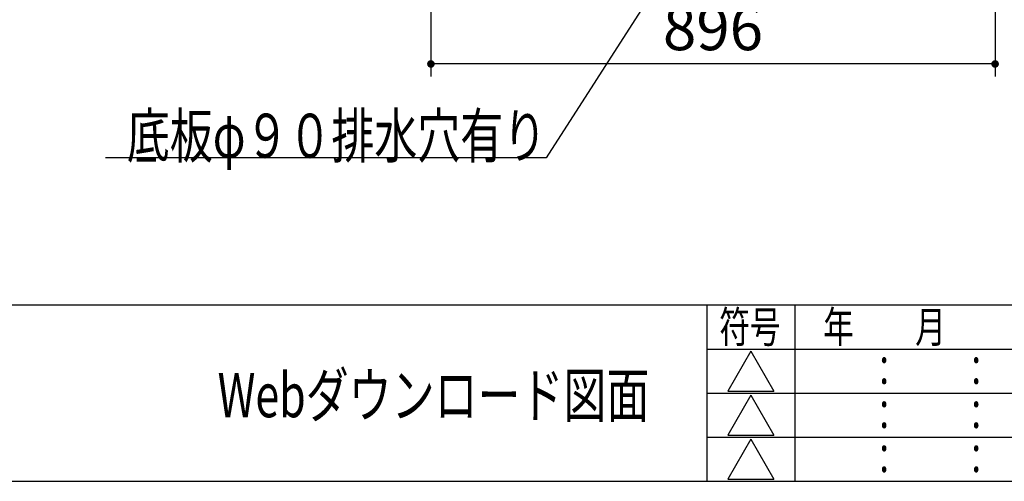
# Model space of a CAD drawing. Units: millimetres. Extents: x 210 to 8110, y 68 to 5855.
# Drawn here: x 1899 to 3463, y 68 to 800 of the extents above; entities that cross this region are included whole.
import ezdxf

# ---------------------------------------------------------------- set-up
doc = ezdxf.new("R2010")
doc.units = ezdxf.units.MM
doc.header["$LTSCALE"] = 5
doc.layers.add('1', color=7, linetype='Continuous', lineweight=9)
doc.layers.add('7', color=4, linetype='Continuous', lineweight=9)
doc.layers.add('2', color=136, linetype='Continuous', lineweight=9, true_color=0x008080)
doc.styles.get("Standard").update_dxf_attribs({"font": 'txt', "bigfont": 'bigfont'})
doc.styles.add('ＭＳ ゴシック', font='txt')
doc.dimstyles.get("Standard").update_dxf_attribs({"dimtxt": 0.18, "dimasz": 0.18, "dimexe": 0.18, "dimexo": 0.0625, "dimgap": 0.09, "dimtad": 0, "dimtih": 1, "dimtoh": 1, "dimdec": 4, "dimzin": 0, "dimdsep": 46, "dimtxsty": 'Standard', "dimcen": 0.09, "dimadec": 0, "dimazin": 0, "dimtfac": 1, "dimtdec": 4, "dimtofl": 0, "dimtmove": 0, "dimatfit": 3, "dimfxl": 1, "dimtolj": 1, "dimtzin": 0, "dimarcsym": 0})

# ---------------------------------------------------------------- blocks, each defined once
blk = doc.blocks.new('_DOT')
at = {"color": 0}
blk.add_line((-0.5, 0), (-1, 0), dxfattribs=at)
at = {"color": 0, "const_width": 0.5}
blk.add_lwpolyline([(-0.25, 0, 1), (0.25, 0, 1)], format="xyb", close=True, dxfattribs=at)
blk = doc.blocks.new('Dim13')
at = {"layer": '2', "color": 136, "linetype": 'Continuous', "lineweight": 30, "true_color": 0x008080}
for p, q in [((2552, 1040), (2552, 710)), ((3448, 1040), (3448, 710)), ((3448, 730), (2552, 730))]:
    blk.add_line(p, q, dxfattribs=at)
at = {"layer": '2', "color": 136, "linetype": 'Continuous', "lineweight": 30, "true_color": 0x008080, "xscale": 12, "yscale": 12, "zscale": 12}
for p, rotation in [((2552, 730), 179.9999999999998), ((3448, 730), 359.9999999999997)]:
    blk.add_blockref('_DOT', p, dxfattribs=dict(at, rotation=rotation))
at = {"layer": '2', "color": 136, "linetype": 'Continuous', "lineweight": 9, "true_color": 0x008080, "insert": (3000, 730), "char_height": 70, "width": 900, "attachment_point": 8, "style": 'ＭＳ ゴシック'}
blk.add_mtext('896', dxfattribs=at)
blk = doc.blocks.new('Dim17')
at = {"layer": '2', "color": 136, "linetype": 'Continuous', "lineweight": 30, "true_color": 0x008080}
for p, q in [((3468, 1180), (3603.6, 1180)), ((3583.6, 1060), (3583.6, 1180)), ((3468, 1060), (3603.6, 1060))]:
    blk.add_line(p, q, dxfattribs=at)
at = {"layer": '2', "color": 136, "linetype": 'Continuous', "lineweight": 30, "true_color": 0x008080, "xscale": 12, "yscale": 12, "zscale": 12}
for p, rotation in [((3583.6, 1180), 269.9999999999998), ((3583.6, 1060), 89.99999999999991)]:
    blk.add_blockref('_DOT', p, dxfattribs=dict(at, rotation=rotation))
at = {"layer": '2', "color": 136, "linetype": 'Continuous', "lineweight": 9, "true_color": 0x008080, "insert": (3583.6, 1120), "char_height": 70, "width": 850, "attachment_point": 8, "rotation": 90, "style": 'ＭＳ ゴシック'}
blk.add_mtext('120', dxfattribs=at)
blk = doc.blocks.new('Dim19')
at = {"layer": '2', "color": 136, "linetype": 'Continuous', "lineweight": 30, "true_color": 0x008080}
for p, q in [((1153.6, 1040), (1153.6, 710)), ((1703.1, 1040), (1703.1, 710)), ((1153.6, 730), (1703.1, 730))]:
    blk.add_line(p, q, dxfattribs=at)
at = {"layer": '2', "color": 136, "linetype": 'Continuous', "lineweight": 30, "true_color": 0x008080, "xscale": 12, "yscale": 12, "zscale": 12}
for p, rotation in [((1153.6, 730), 179.9999999999998), ((1703.1, 730), 359.9999999999997)]:
    blk.add_blockref('_DOT', p, dxfattribs=dict(at, rotation=rotation))
at = {"layer": '2', "color": 136, "linetype": 'Continuous', "lineweight": 9, "true_color": 0x008080, "insert": (1428.4, 730), "char_height": 70, "width": 1400, "attachment_point": 8, "style": 'ＭＳ ゴシック'}
blk.add_mtext('549.5', dxfattribs=at)

msp = doc.modelspace()

# ---------------------------------------------------------------- linework, layer by layer
at = {"layer": '1', "color": 7, "linetype": 'Continuous', "lineweight": 30}
for p, q in [((210, 347.5), (8110, 347.5)), ((2990, 347.5), (2990, 67.5)), ((3130, 347.5), (3130, 67.5)), ((2990, 277.5), (5820, 277.5)), ((3060, 274.167), (3023.434, 210.833)), ((3060, 274.167), (3096.389, 210.833)), ((2990, 207.5), (4680, 207.5)), ((3023.434, 210.833), (3096.389, 210.833)), ((3060, 204.167), (3023.434, 140.833)), ((3060, 204.167), (3096.389, 140.833)), ((3023.434, 140.833), (3096.389, 140.833)), ((2990, 137.5), (4680, 137.5)), ((3060, 134.167), (3023.434, 70.833)), ((3060, 134.167), (3096.389, 70.833)), ((210, 67.5), (8110, 67.5)), ((3023.434, 70.833), (3096.389, 70.833))]:
    msp.add_line(p, q, dxfattribs=at)
at = {"layer": '7', "color": 4, "linetype": 'Continuous', "lineweight": 30}
msp.add_lwpolyline([(3130, 1196), (2735, 581), (2035, 581)], dxfattribs=at)

# ---------------------------------------------------------------- texts
at = {"layer": '1', "color": 7, "linetype": 'Continuous', "lineweight": 9}
for s, insert, char_height, width, attachment_point in [('{\\fＭＳ ゴシック;\\W0.714286;符号}', (3010, 287.5), 50, 123.84434, 7), ('{\\fＭＳ ゴシック;\\W0.714286;年\u3000\u3000月\u3000\u3000日\u3000}', (3175, 287.5), 50, 522.56021, 7), ('{\\fＭＳ ゴシック;\\W0.714286;\u3000\u3000：\u3000\u3000：}', (3150, 217.5), 50, 364.63586, 7), ('{\\fＭＳ ゴシック;\\W0.714286;Webダウンロード図面}', (2213.333, 204.167), 70, 868.89835, 4), ('{\\fＭＳ ゴシック;\\W0.714286;\u3000\u3000：\u3000\u3000：}', (3150, 147.5), 50, 364.63586, 7), ('{\\fＭＳ ゴシック;\\W0.714286;\u3000\u3000：\u3000\u3000：}', (3150, 77.5), 50, 364.63586, 7)]:
    msp.add_mtext(s, dxfattribs=dict(at, insert=insert, char_height=char_height, width=width, attachment_point=attachment_point))
at = {"layer": '7', "color": 4, "linetype": 'Continuous', "lineweight": 9, "insert": (2735, 581), "char_height": 70, "width": 898.07936, "attachment_point": 9}
msp.add_mtext('{\\fＭＳ ゴシック;\\W0.714286;底板φ９０排水穴有り}', dxfattribs=at)

# ---------------------------------------------------------------- dimensions: what is measured, and where the dimension line sits
at = {"layer": '2', "color": 136, "linetype": 'Continuous', "lineweight": 30, "true_color": 0x008080}
for base, p2, angle, picture, middle in [((3583.644, 1180), (3448, 1180), 90, 'Dim17', (3583.644, 1120)), ((2552, 730), (2552, 1060), 180, 'Dim13', (3000, 730))]:
    dim = msp.add_linear_dim(base=base, p1=(3448, 1060), p2=p2, angle=angle, dimstyle='Standard', override={"dimscale": 1, "dimtxt": 70, "dimasz": 12, "dimexe": 20, "dimexo": 20, "dimgap": 0, "dimtad": 1, "dimtih": 0, "dimtoh": 0, "dimdec": 2, "dimzin": 8, "dimtxsty": 'ＭＳ ゴシック', "dimblk1": 'DOT', "dimblk2": 'DOT', "dimsah": 1, "dimse1": 0, "dimse2": 0, "dimtix": 0, "dimtofl": 1, "dimtmove": 1, "dimatfit": 2, "dimtzin": 8}, dxfattribs=at)
    dim.commit()
    dim.dimension.update_dxf_attribs({"geometry": picture, "text_midpoint": middle, "dimtype": 160})
dim = msp.add_linear_dim(base=(1703.144, 730), p1=(1153.644, 1060), p2=(1703.144, 1060), dimstyle='Standard', override={"dimscale": 1, "dimtxt": 70, "dimasz": 12, "dimexe": 20, "dimexo": 20, "dimgap": 0, "dimtad": 1, "dimtih": 0, "dimtoh": 0, "dimdec": 2, "dimzin": 8, "dimtxsty": 'ＭＳ ゴシック', "dimblk1": 'DOT', "dimblk2": 'DOT', "dimsah": 1, "dimse1": 0, "dimse2": 0, "dimtix": 0, "dimtofl": 1, "dimtmove": 1, "dimatfit": 2, "dimtzin": 8}, dxfattribs=at)
dim.commit()
dim.dimension.update_dxf_attribs({"geometry": 'Dim19', "text_midpoint": (1428.394, 730), "dimtype": 160, "text_rotation": 360})

doc.saveas('drawing.dxf')
